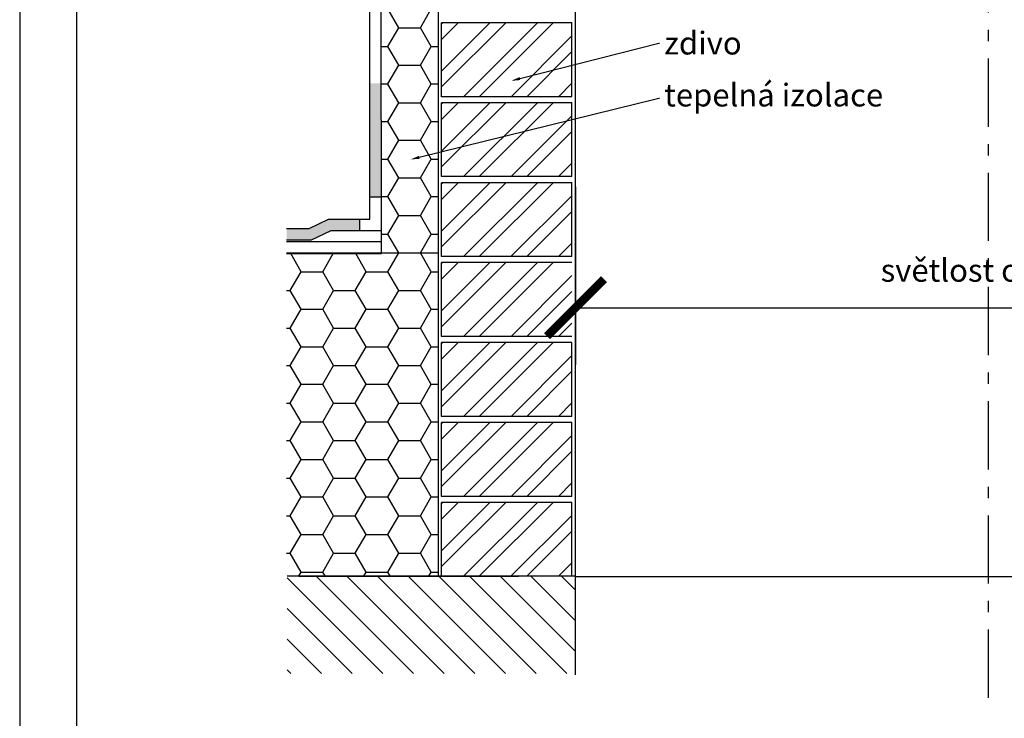
# Model space of a CAD drawing. Units: millimetres. Extents: x 7674 to 71810, y 2657 to 7628.
# Drawn here: x 7674 to 7761, y 2728 to 2789 of the extents above; entities that cross this region are included whole.
import ezdxf
from ezdxf import colors
from ezdxf.entities.mleader import LeaderData, LeaderLine
from ezdxf.math import Vec2, Vec3

# ---------------------------------------------------------------- set-up
doc = ezdxf.new("R2010")
doc.units = ezdxf.units.MM
doc.header["$LTSCALE"] = 0.2
doc.linetypes.add('VERDECKT', pattern=[2.51, 1.5, -0.38, 0.25, -0.38])
doc.layers.add('KLEMPÍŘINA', color=6, linetype='Continuous')
doc.styles.get("Standard").update_dxf_attribs({"font": 'arial.ttf', "height": 2})
doc.dimstyles.new('detail', dxfattribs={"dimtxt": 2.5, "dimasz": 5, "dimexe": 5, "dimexo": 5, "dimgap": 2, "dimtad": 1, "dimtoh": 1, "dimdec": 1, "dimtxsty": 'Standard', "dimblk": 'ARCHTICK', "dimcen": 0, "dimclrd": 1, "dimclre": 1, "dimazin": 2, "dimtfac": 1, "dimtdec": 1, "dimtix": 1, "dimtofl": 0, "dimtmove": 0, "dimatfit": 3, "dimfxl": 1, "dimarcsym": 0})

# ---------------------------------------------------------------- blocks, each defined once
blk = doc.blocks.new('_ArchTick')
at = {"color": 0, "linetype": 'ByBlock', "const_width": 0.15}
blk.add_lwpolyline([(-0.5, -0.5), (0.5, 0.5)], dxfattribs=at)
blk = doc.blocks.new('*D181')
at = {"color": 1, "linetype": 'ByBlock', "lineweight": -2, "ltscale": 6, "transparency": 16777216}
for p, q in [((7723.189, 2774.269), (7723.189, 2758.65)), ((7795.887, 2774.269), (7795.887, 2758.65)), ((7723.189, 2763.65), (7795.887, 2763.65))]:
    blk.add_line(p, q, dxfattribs=at)
at = {"layer": 'Defpoints', "color": 0, "ltscale": 6, "transparency": 16777216}
for p in [(7723.189, 2779.269), (7795.887, 2779.269), (7795.887, 2763.65)]:
    blk.add_point(p, dxfattribs=at)
at = {"color": 1, "lineweight": -2, "ltscale": 6, "transparency": 16777216, "xscale": 5, "yscale": 5, "zscale": 5, "rotation": 180}
blk.add_blockref('_ArchTick', (7723.189, 2763.65), dxfattribs=at)
at = {"color": 1, "lineweight": -2, "ltscale": 6, "transparency": 16777216, "xscale": 5, "yscale": 5, "zscale": 5}
blk.add_blockref('_ArchTick', (7795.887, 2763.65), dxfattribs=at)
at = {"color": 0, "ltscale": 6, "transparency": 16777216, "insert": (7759.538, 2766.672), "char_height": 2, "attachment_point": 5}
blk.add_mtext('světlost otvoru ', dxfattribs=at)

msp = doc.modelspace()

# ---------------------------------------------------------------- hatches: boundary and pattern name
at = {"ltscale": 0.2}
h = msp.add_hatch(dxfattribs=at)
h.set_pattern_fill('HONEY', color=256, scale=0.6, style=0)
h.set_pattern_definition([(0, (-264.7722, 1042.7923), (2.8575, 1.649778), [1.905, -3.81]), (120, (-264.7722, 1042.7923), (-2.85749966, 1.6497786), [1.905, -3.81]), (60, (-264.7722, 1042.7923), (3.4e-07, 3.2995566), [-3.81, 1.905])])
h.paths.add_polyline_path([(7711.146, 2796.028), (7706.121, 2796.028), (7706.146, 2768.4), (7697.807, 2768.4), (7697.807, 2740.028), (7711.146, 2740.028)])
at = {"true_color": 0x636466}
h = msp.add_hatch(dxfattribs=at)
h.set_pattern_fill('ANSI32', color=251, scale=0.31)
h.set_pattern_definition([(45, (5422.0668, 1108.9333), (-2.0879095, 2.0879095), []), (45, (5423.4587, 1108.9333), (-2.0879095, 2.0879095), [])])
h.paths.add_polyline_path([(7722.881, 2788.694), (7711.422, 2788.694), (7711.422, 2782.194), (7722.881, 2782.194)])
at = {"ltscale": 0.2}
h = msp.add_hatch(color=256, dxfattribs=at)
h.paths.add_polyline_path([(7705.122, 2783.383), (7706.122, 2783.383), (7706.122, 2773.383), (7705.122, 2773.383)])
h.paths.add_polyline_path([(7697.807, 2770.614), (7697.807, 2769.614), (7700.002, 2769.614), (7701.712, 2770.428), (7704.214, 2770.428), (7704.214, 2771.428), (7701.486, 2771.428), (7699.776, 2770.614)])
at = {"true_color": 0x636466}
h = msp.add_hatch(dxfattribs=at)
h.set_pattern_fill('ANSI32', color=251, scale=0.31)
h.set_pattern_definition([(45, (5422.0667, 1101.9057), (-2.0879095, 2.0879095), []), (45, (5423.4587, 1101.9057), (-2.0879095, 2.0879095), [])])
h.paths.add_polyline_path([(7722.881, 2781.666), (7711.421, 2781.666), (7711.421, 2775.166), (7722.881, 2775.166)])
h = msp.add_hatch(dxfattribs=at)
h.set_pattern_fill('ANSI32', color=251, scale=0.31)
h.set_pattern_definition([(45, (5422.0667, 1094.878), (-2.0879095, 2.0879095), []), (45, (5423.4587, 1094.878), (-2.0879095, 2.0879095), [])])
h.paths.add_polyline_path([(7722.881, 2774.638), (7711.421, 2774.638), (7711.421, 2768.138), (7722.881, 2768.138)])
h = msp.add_hatch(dxfattribs=at)
h.set_pattern_fill('ANSI32', color=251, scale=0.31)
h.set_pattern_definition([(45, (5422.0667, 1087.8506), (-2.0879095, 2.0879095), []), (45, (5423.4587, 1087.8506), (-2.0879095, 2.0879095), [])])
h.paths.add_polyline_path([(7722.881, 2767.611), (7711.421, 2767.611), (7711.421, 2761.111), (7722.881, 2761.111)])
h = msp.add_hatch(dxfattribs=at)
h.set_pattern_fill('ANSI32', color=251, scale=0.31)
h.set_pattern_definition([(45, (5422.0667, 1080.8332), (-2.0879095, 2.0879095), []), (45, (5423.4587, 1080.8332), (-2.0879095, 2.0879095), [])])
h.paths.add_polyline_path([(7722.881, 2760.594), (7711.421, 2760.594), (7711.421, 2754.094), (7722.881, 2754.094)])
h = msp.add_hatch(dxfattribs=at)
h.set_pattern_fill('ANSI32', color=251, scale=0.31)
h.set_pattern_definition([(45, (5422.0667, 1073.8056), (-2.0879095, 2.0879095), []), (45, (5423.4587, 1073.8056), (-2.0879095, 2.0879095), [])])
h.paths.add_polyline_path([(7722.881, 2753.566), (7711.421, 2753.566), (7711.421, 2747.066), (7722.881, 2747.066)])
h = msp.add_hatch(dxfattribs=at)
h.set_pattern_fill('ANSI32', color=251, scale=0.31)
h.set_pattern_definition([(45, (5422.0667, 1066.778), (-2.0879095, 2.0879095), []), (45, (5423.4586, 1066.778), (-2.0879095, 2.0879095), [])])
h.paths.add_polyline_path([(7722.881, 2746.538), (7711.421, 2746.538), (7711.421, 2740.038), (7722.881, 2740.038)])
at = {"ltscale": 6}
h = msp.add_hatch(dxfattribs=at)
h.set_pattern_fill('ANSI31', color=256, scale=0.6, style=0)
h.set_pattern_definition([(135, (22193.954, 1248.1048), (1.34703842, 1.34703842), [])])
h.paths.add_polyline_path([(7697.852, 2740.038), (7697.852, 2731.485), (7723.191, 2731.485), (7723.191, 2740.038)])

# ---------------------------------------------------------------- linework, layer by layer
at = {"color": 1, "linetype": 'VERDECKT', "ltscale": 20}
msp.add_line((7759.495, 2729.355), (7759.495, 2859.894), dxfattribs=at)
at = {"ltscale": 0.2}
for p, q in [((7705.121, 2771.428), (7705.121, 2797.035)), ((7723.189, 2731.368), (7723.189, 2797.051)), ((7711.146, 2740.049), (7711.146, 2796.028)), ((7706.146, 2769.428), (7706.121, 2793.383)), ((7705.121, 2773.383), (7706.121, 2773.383)), ((7706.146, 2768.4), (7706.146, 2769.428))]:
    msp.add_line(p, q, dxfattribs=at)
at = {"color": 251, "true_color": 0x636466}
for p, q in [((7722.881, 2788.694), (7711.421, 2788.694)), ((7722.882, 2782.194), (7711.422, 2782.194)), ((7722.881, 2781.666), (7711.421, 2781.666)), ((7722.881, 2775.166), (7711.421, 2775.166)), ((7722.881, 2774.638), (7711.421, 2774.638)), ((7711.146, 2768.428), (7706.146, 2768.428)), ((7722.881, 2768.138), (7711.421, 2768.138)), ((7722.881, 2767.611), (7711.421, 2767.611)), ((7722.881, 2761.121), (7711.421, 2761.121)), ((7722.881, 2760.594), (7711.421, 2760.594)), ((7722.881, 2754.094), (7711.421, 2754.094)), ((7722.881, 2753.566), (7711.421, 2753.566)), ((7722.881, 2747.066), (7711.421, 2747.066)), ((7722.881, 2746.538), (7711.421, 2746.538))]:
    msp.add_line(p, q, dxfattribs=at)
at = {"color": 252, "ltscale": 6}
for p, q in [((7711.422, 2782.194), (7711.422, 2788.694)), ((7722.881, 2782.204), (7722.881, 2788.704)), ((7711.421, 2775.166), (7711.421, 2781.666)), ((7722.881, 2775.176), (7722.881, 2781.676)), ((7711.421, 2768.138), (7711.421, 2774.638)), ((7722.881, 2768.149), (7722.881, 2774.649)), ((7711.421, 2761.111), (7711.421, 2767.611)), ((7723.189, 2761.121), (7723.189, 2767.621)), ((7711.421, 2754.094), (7711.421, 2760.594)), ((7722.881, 2754.094), (7722.881, 2760.594)), ((7711.421, 2747.066), (7711.421, 2753.566)), ((7722.881, 2747.066), (7722.881, 2753.566)), ((7711.421, 2740.038), (7711.421, 2746.538)), ((7722.881, 2740.038), (7722.881, 2746.538))]:
    msp.add_line(p, q, dxfattribs=at)
at = {"ltscale": 6}
for p, q in [((7699.776, 2770.614), (7701.486, 2771.428)), ((7701.486, 2771.428), (7705.121, 2771.428)), ((7704.214, 2771.428), (7704.214, 2770.428)), ((7697.807, 2770.614), (7699.776, 2770.614)), ((7697.807, 2769.614), (7700.002, 2769.614)), ((7700.002, 2769.614), (7701.711, 2770.428)), ((7701.711, 2770.428), (7706.121, 2770.428)), ((7706.146, 2769.428), (7697.807, 2769.428)), ((7706.146, 2768.428), (7697.807, 2768.428)), ((7697.807, 2768.4), (7706.146, 2768.4)), ((7723.189, 2740.048), (7697.852, 2740.038))]:
    msp.add_line(p, q, dxfattribs=at)
at = {"color": 252}
msp.add_line((7713.689, 2740.038), (7716.249, 2740.038), dxfattribs=at)
at = {"color": 254, "ltscale": 0.2}
msp.add_line((7723.191, 2740.028), (7795.887, 2740.038), dxfattribs=at)
at = {"ltscale": 6}
for points in [[(7674.35, 2656.58), (7884.35, 2656.58), (7884.35, 2953.58), (7674.35, 2953.58)], [(7679.35, 2661.58), (7879.35, 2661.58), (7879.35, 2948.58), (7679.35, 2948.58)]]:
    msp.add_lwpolyline(points, close=True, dxfattribs=at)
at = {"layer": 'KLEMPÍŘINA', "color": 252}
msp.add_line((7698.874, 2740.049), (7718.189, 2740.049), dxfattribs=at)

# ---------------------------------------------------------------- dimensions: what is measured, and where the dimension line sits
at = {"ltscale": 6}
dim = msp.add_linear_dim(base=(7795.887, 2763.65), p1=(7723.189, 2779.269), p2=(7795.887, 2779.269), text='světlost otvoru ', dimstyle='detail', override={"dimfxl": 1.25, "dimarcsym": 1}, dxfattribs=at)
dim.commit()
dim.dimension.update_dxf_attribs({"geometry": '*D181', "text_midpoint": (7759.538, 2766.672)})

# ---------------------------------------------------------------- leaders
ml = msp.add_multileader_mtext('Standard', dxfattribs=at)
ml.set_content('zdivo', color=256)
ml.set_leader_properties()
ml.build(insert=Vec2(0, 0))
ml.multileader.update_dxf_attribs({"text_right_attachment_type": 6, "dogleg_length": 0.36, "arrow_head_size": 0.8})
ctx = ml.context
ctx.base_point, ctx.char_height, ctx.arrow_head_size, ctx.landing_gap_size, ctx.plane_origin = Vec3(7730.583, 2786.886), 2, 0.8, 0.4, Vec3(7720.222, 2779.504)
ctx.right_attachment = 6
notes = []
notes.append((ctx, [(0, (1, 1, 0), (7730.511, 2786.886), (1, 0), 0.072, [(0, [(7717.531, 2783.588)], 0, [])])]))
ctx.mtext.insert, ctx.mtext.flow_direction = Vec3(7730.983, 2787.903), 5
ml = msp.add_multileader_mtext('Standard', dxfattribs=at)
ml.set_content('tepelná izolace', color=256)
ml.set_leader_properties()
ml.build(insert=Vec2(0, 0))
ml.multileader.update_dxf_attribs({"text_right_attachment_type": 6, "dogleg_length": 0.36, "arrow_head_size": 0.8})
ctx = ml.context
ctx.base_point, ctx.char_height, ctx.arrow_head_size, ctx.landing_gap_size, ctx.plane_origin = Vec3(7730.583, 2782.058), 2, 0.8, 0.4, Vec3(7720.222, 2775.344)
ctx.right_attachment = 6
notes.append((ctx, [(0, (1, 1, 0), (7730.511, 2782.058), (1, 0), 0.072, [(0, [(7708.691, 2776.674)], 0, [])])]))
ctx.mtext.insert, ctx.mtext.flow_direction = Vec3(7730.983, 2783.336), 5
for ctx, leaders in notes:
    for number, flags, end, landing, length, lines in leaders:
        leader = LeaderData()
        leader.index, (leader.has_last_leader_line, leader.has_dogleg_vector, leader.attachment_direction) = number, flags
        leader.last_leader_point, leader.dogleg_vector, leader.dogleg_length = Vec3(end), Vec3(landing), length
        for number, points, colour, breaks in lines:
            line = LeaderLine()
            line.index, line.vertices, line.color, line.breaks = number, Vec3.list(points), colors.encode_raw_color(colour), breaks
            leader.lines.append(line)
        ctx.leaders.append(leader)

doc.saveas('drawing.dxf')
